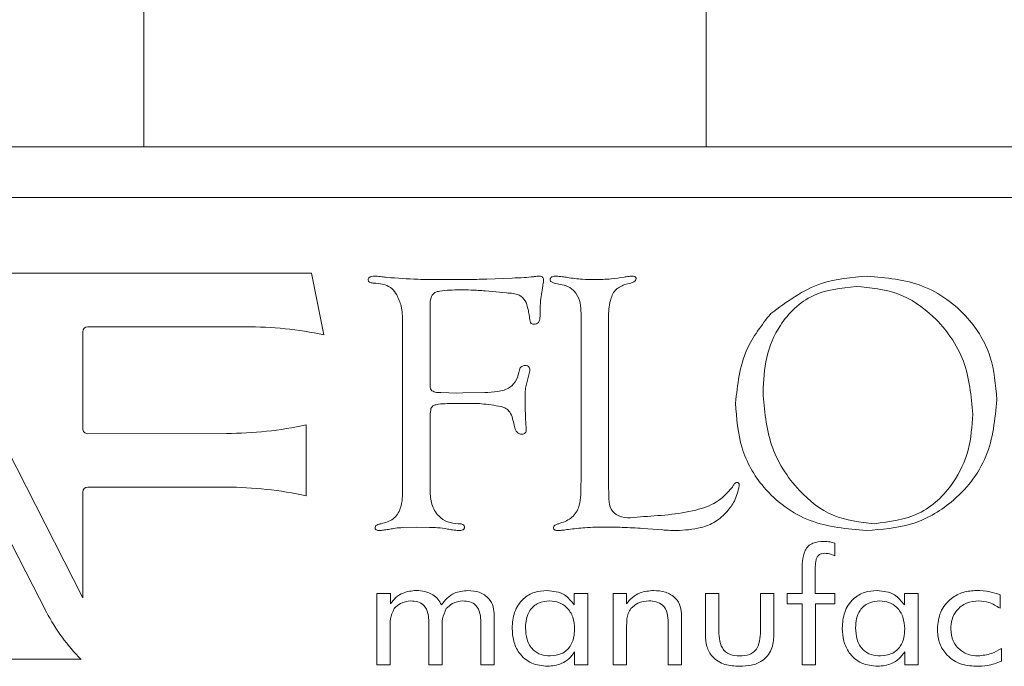
# Model space of a CAD drawing. Units: inches. Extents: x 610 to 1000, y 46 to 122.
# Drawn here: x 791 to 792, y 63 to 64 of the extents above; entities that cross this region are included whole.
import ezdxf

# ---------------------------------------------------------------- set-up
doc = ezdxf.new("R2010")
doc.units = ezdxf.units.IN
doc.header["$MEASUREMENT"] = 0

msp = doc.modelspace()

# ---------------------------------------------------------------- linework, layer by layer
at = {"color": 6, "linetype": 'Continuous', "lineweight": 15}
for p, q in [((791.70903, 95.68636), (791.70903, 63.53636)), ((791.26685, 63.66136), (791.26685, 63.53636)), ((776.35985, 63.53636), (791.89723, 63.53636)), ((791.92723, 63.53636), (791.89723, 63.53636)), ((792.98685, 63.53636), (791.92723, 63.53636)), ((792.89185, 63.49636), (788.39185, 63.49636)), ((791.08899, 63.43686), (791.21889, 63.18167)), ((791.39872, 63.43686), (791.08899, 63.43686)), ((791.40856, 63.38847), (791.39872, 63.43686)), ((791.53644, 63.43221), (791.55646, 63.43306)), ((791.59581, 63.42786), (791.5896, 63.42917)), ((791.64978, 63.42917), (791.64484, 63.42799)), ((791.19052, 63.17041), (791.06148, 63.42062)), ((791.55198, 63.42136), (791.53534, 63.42305)), ((791.49193, 63.41084), (791.49193, 63.35341)), ((791.61064, 63.27545), (791.61064, 63.40535)), ((791.47031, 63.2679), (791.47031, 63.39881)), ((791.63213, 63.40181), (791.63213, 63.27453)), ((791.21889, 63.31472), (791.21889, 63.3908)), ((791.22289, 63.3948), (791.34709, 63.3948)), ((791.57031, 63.36004), (791.56689, 63.3464)), ((791.49193, 63.35341), (791.49206, 63.35067)), ((791.49206, 63.35067), (791.49206, 63.34691)), ((791.50038, 63.34298), (791.51292, 63.34268)), ((791.51292, 63.34268), (791.51773, 63.34281)), ((791.51773, 63.34281), (791.53492, 63.34311)), ((791.49193, 63.3214), (791.49193, 63.26587)), ((791.39463, 63.26184), (791.39463, 63.31756)), ((791.33193, 63.31096), (791.2229, 63.31072)), ((791.61047, 63.26874), (791.61064, 63.27545)), ((791.63213, 63.27453), (791.63226, 63.26942)), ((791.22289, 63.26868), (791.33193, 63.26868)), ((791.21889, 63.18167), (791.21889, 63.26468)), ((791.48142, 63.23728), (791.47023, 63.23694)), ((791.49147, 63.23698), (791.48142, 63.23728)), ((791.67478, 63.23504), (791.65924, 63.23622)), ((791.81009, 63.22471), (791.81009, 63.21461)), ((791.78437, 63.18512), (791.78437, 63.20172)), ((791.79464, 63.2004), (791.79464, 63.18512)), ((791.45009, 63.18512), (791.46073, 63.18512)), ((791.45009, 63.12901), (791.45009, 63.18512)), ((791.46073, 63.18512), (791.46073, 63.17686)), ((791.60529, 63.18512), (791.61606, 63.18512)), ((791.60529, 63.17608), (791.60529, 63.18512)), ((791.61606, 63.18512), (791.61606, 63.12901)), ((791.63593, 63.18512), (791.64632, 63.18512)), ((791.63593, 63.12901), (791.63593, 63.18512)), ((791.64632, 63.18512), (791.64632, 63.17686)), ((791.7084, 63.15252), (791.7084, 63.18512)), ((791.7084, 63.18512), (791.71892, 63.18512)), ((791.71892, 63.18512), (791.71892, 63.15765)), ((791.75165, 63.15765), (791.75165, 63.18512)), ((791.75165, 63.18512), (791.76217, 63.18512)), ((791.76217, 63.18512), (791.76217, 63.15252)), ((791.77268, 63.18512), (791.78437, 63.18512)), ((791.77268, 63.17693), (791.77268, 63.18512)), ((791.79464, 63.18512), (791.81009, 63.18512)), ((791.81009, 63.18512), (791.81009, 63.17693)), ((791.86477, 63.17608), (791.86477, 63.18512)), ((791.86477, 63.18512), (791.87554, 63.18512)), ((791.87554, 63.18512), (791.87554, 63.12901)), ((791.93996, 63.18404), (791.93996, 63.17343)), ((791.78437, 63.17693), (791.77268, 63.17693)), ((791.78437, 63.12901), (791.78437, 63.17693)), ((791.79489, 63.17693), (791.79489, 63.12901)), ((791.81009, 63.17693), (791.79489, 63.17693)), ((791.54242, 63.16753), (791.54242, 63.12901)), ((791.6897, 63.16753), (791.6897, 63.12901)), ((791.46061, 63.15825), (791.46061, 63.12901)), ((791.491, 63.12901), (791.491, 63.16234)), ((791.50152, 63.15825), (791.50152, 63.12901)), ((791.53191, 63.12901), (791.53191, 63.16234)), ((791.64645, 63.15825), (791.64645, 63.12901)), ((791.67918, 63.12901), (791.67918, 63.16234)), ((791.941, 63.14187), (791.941, 63.13182)), ((791.60554, 63.12901), (791.60554, 63.13917)), ((791.86502, 63.12901), (791.86502, 63.13917)), ((791.07758, 63.13333), (791.21767, 63.13333)), ((791.46061, 63.12901), (791.45009, 63.12901)), ((791.50152, 63.12901), (791.491, 63.12901)), ((791.54242, 63.12901), (791.53191, 63.12901)), ((791.61606, 63.12901), (791.60554, 63.12901)), ((791.64645, 63.12901), (791.63593, 63.12901)), ((791.6897, 63.12901), (791.67918, 63.12901)), ((791.79489, 63.12901), (791.78437, 63.12901)), ((791.87554, 63.12901), (791.86502, 63.12901))]:
    msp.add_line(p, q, dxfattribs=at)
for centre, radius, start, end in [((791.22289, 63.3908), 0.004, 90, 180), ((791.34709, 63.09337), 0.30143, 78.234, 90), ((791.22289, 63.31472), 0.004, 180, 270.12775), ((791.33124, 63.61871), 0.30775, 270.12775, 281.88557), ((791.22289, 63.26468), 0.004, 90, 180), ((791.33193, 62.97806), 0.29062, 77.54103, 90), ((791.32214, 63.23829), 0.1481, 207.28202, 225.13313)]:
    msp.add_arc(centre, radius, start, end, dxfattribs=at)
for points, knots in [([(791.44328, 63.43137), (791.44329, 63.43169), (791.44331, 63.43231), (791.44373, 63.43319), (791.4445, 63.43376), (791.44623, 63.43451), (791.44781, 63.43455), (791.44907, 63.43458)], [0, 0, 0, 0, 0.127392, 0.248688, 0.376139, 0.502324, 1, 1, 1, 1]), ([(791.44696, 63.42917), (791.44608, 63.42925), (791.44485, 63.42936), (791.44355, 63.43035), (791.44337, 63.43103), (791.44328, 63.43137)], [0, 0, 0, 0, 0.559689, 0.780291, 1, 1, 1, 1]), ([(791.46575, 63.42001), (791.46462, 63.42176), (791.46235, 63.42526), (791.45544, 63.42847), (791.45018, 63.4289), (791.44696, 63.42917)], [0, 0, 0, 0, 0.280268, 0.5589, 1, 1, 1, 1]), ([(791.44907, 63.43458), (791.45074, 63.43444), (791.45372, 63.43419), (791.45668, 63.43378), (791.45798, 63.4336)], [0, 0, 0, 0, 0.559873, 1, 1, 1, 1]), ([(791.45798, 63.4336), (791.46607, 63.43299), (791.48052, 63.43189), (791.49501, 63.43188), (791.50139, 63.43187)], [0, 0, 0, 0, 0.559889, 1, 1, 1, 1]), ([(791.50139, 63.43187), (791.50794, 63.43186), (791.51962, 63.43185), (791.5313, 63.4321), (791.53644, 63.43221)], [0, 0, 0, 0, 0.560009, 1, 1, 1, 1]), ([(791.55646, 63.43306), (791.55959, 63.43317), (791.56517, 63.43337), (791.57074, 63.43388), (791.57318, 63.43411)], [0, 0, 0, 0, 0.560067, 1, 1, 1, 1]), ([(791.57318, 63.43411), (791.57407, 63.43424), (791.57565, 63.43448), (791.57725, 63.43455), (791.57795, 63.43458)], [0, 0, 0, 0, 0.559976, 1, 1, 1, 1]), ([(791.57795, 63.43458), (791.57843, 63.43455), (791.57939, 63.43449), (791.58056, 63.43369), (791.58105, 63.43253), (791.5811, 63.43178), (791.58112, 63.43141)], [0, 0, 0, 0, 0.280326, 0.559097, 0.779029, 1, 1, 1, 1]), ([(791.58112, 63.43141), (791.58106, 63.43056), (791.58094, 63.42904), (791.58063, 63.42755), (791.58049, 63.42689)], [0, 0, 0, 0, 0.559736, 1, 1, 1, 1]), ([(791.58631, 63.4317), (791.58634, 63.43197), (791.58639, 63.43248), (791.5867, 63.43322), (791.58728, 63.43376), (791.58866, 63.43451), (791.58998, 63.43455), (791.59104, 63.43458)], [0, 0, 0, 0, 0.1273448, 0.2497349, 0.3760237, 0.5027085, 1, 1, 1, 1]), ([(791.5896, 63.42917), (791.5888, 63.42938), (791.58766, 63.42967), (791.58645, 63.43069), (791.58636, 63.43137), (791.58631, 63.4317)], [0, 0, 0, 0, 0.557703, 0.779988, 1, 1, 1, 1]), ([(791.59104, 63.43458), (791.5927, 63.43447), (791.59567, 63.43429), (791.59858, 63.43373), (791.59987, 63.43348)], [0, 0, 0, 0, 0.559784, 1, 1, 1, 1]), ([(791.61064, 63.40535), (791.61052, 63.40811), (791.61028, 63.41362), (791.60737, 63.42093), (791.60209, 63.426), (791.59791, 63.42724), (791.59581, 63.42786)], [0, 0, 0, 0, 0.280579, 0.56009, 0.779824, 1, 1, 1, 1]), ([(791.59987, 63.43348), (791.60383, 63.43295), (791.61091, 63.43201), (791.61805, 63.43191), (791.62119, 63.43187)], [0, 0, 0, 0, 0.559961, 1, 1, 1, 1]), ([(791.62119, 63.43187), (791.62558, 63.43196), (791.6334, 63.43211), (791.64114, 63.43329), (791.64455, 63.43382)], [0, 0, 0, 0, 0.560009, 1, 1, 1, 1]), ([(791.64484, 63.42799), (791.64215, 63.4267), (791.63675, 63.42411), (791.63262, 63.41385), (791.63232, 63.40638), (791.63213, 63.40181)], [0, 0, 0, 0, 0.2773911, 0.5577597, 1, 1, 1, 1]), ([(791.64455, 63.43382), (791.64566, 63.43399), (791.64765, 63.4343), (791.64966, 63.43449), (791.65054, 63.43458)], [0, 0, 0, 0, 0.560079, 1, 1, 1, 1]), ([(791.65388, 63.43272), (791.65379, 63.43216), (791.65363, 63.43104), (791.65199, 63.42974), (791.65062, 63.42938), (791.64978, 63.42917)], [0, 0, 0, 0, 0.278693, 0.559259, 1, 1, 1, 1]), ([(791.65054, 63.43458), (791.65126, 63.43455), (791.65216, 63.43453), (791.65314, 63.43408), (791.65356, 63.43374), (791.65381, 63.43325), (791.65386, 63.4329), (791.65388, 63.43272)], [0, 0, 0, 0, 0.497797, 0.624046, 0.750824, 0.873069, 1, 1, 1, 1]), ([(791.7597, 63.4051), (791.77244, 63.41449), (791.79523, 63.43129), (791.82329, 63.43357), (791.83567, 63.43458)], [0, 0, 0, 0, 0.558775, 1, 1, 1, 1]), ([(791.83567, 63.43458), (791.85049, 63.43326), (791.88008, 63.43063), (791.9145, 63.40541), (791.93468, 63.37232), (791.93652, 63.34908), (791.93745, 63.33745)], [0, 0, 0, 0, 0.280093, 0.559502, 0.779561, 1, 1, 1, 1]), ([(791.47031, 63.39881), (791.47023, 63.40295), (791.47009, 63.41033), (791.46707, 63.41705), (791.46575, 63.42001)], [0, 0, 0, 0, 0.560529, 1, 1, 1, 1]), ([(791.51533, 63.42376), (791.5101, 63.42369), (791.50356, 63.4236), (791.49548, 63.42209), (791.49206, 63.41757), (791.49198, 63.41354), (791.49193, 63.41084)], [0, 0, 0, 0, 0.5013, 0.626252, 0.7503, 1, 1, 1, 1]), ([(791.53534, 63.42305), (791.53161, 63.4233), (791.52495, 63.42375), (791.51827, 63.42376), (791.51533, 63.42376)], [0, 0, 0, 0, 0.559975, 1, 1, 1, 1]), ([(791.56875, 63.4092), (791.56825, 63.41133), (791.56725, 63.41554), (791.56115, 63.42106), (791.55548, 63.42124), (791.55198, 63.42136)], [0, 0, 0, 0, 0.281989, 0.557108, 1, 1, 1, 1]), ([(791.58049, 63.42689), (791.57976, 63.42246), (791.57847, 63.41456), (791.57844, 63.40655), (791.57842, 63.40303)], [0, 0, 0, 0, 0.559824, 1, 1, 1, 1]), ([(791.82689, 63.42647), (791.8151, 63.42525), (791.79156, 63.42281), (791.76667, 63.39897), (791.75513, 63.37092), (791.75415, 63.35255), (791.75366, 63.34336)], [0, 0, 0, 0, 0.279534, 0.558366, 0.778927, 1, 1, 1, 1]), ([(791.91853, 63.32609), (791.91726, 63.34034), (791.91472, 63.36881), (791.89126, 63.40217), (791.86047, 63.42334), (791.83808, 63.42542), (791.82689, 63.42647)], [0, 0, 0, 0, 0.280161, 0.559794, 0.77981, 1, 1, 1, 1]), ([(791.57031, 63.40029), (791.57012, 63.40197), (791.56977, 63.40497), (791.56906, 63.4079), (791.56875, 63.4092)], [0, 0, 0, 0, 0.559895, 1, 1, 1, 1]), ([(791.73204, 63.33466), (791.73365, 63.34929), (791.73652, 63.37543), (791.75262, 63.39603), (791.7597, 63.4051)], [0, 0, 0, 0, 0.559739, 1, 1, 1, 1]), ([(791.57352, 63.39674), (791.57301, 63.39678), (791.572, 63.39687), (791.57066, 63.39823), (791.57044, 63.39951), (791.57031, 63.40029)], [0, 0, 0, 0, 0.279706, 0.561352, 1, 1, 1, 1]), ([(791.57842, 63.40303), (791.57839, 63.40218), (791.57832, 63.40049), (791.57741, 63.39822), (791.57554, 63.39686), (791.5742, 63.39678), (791.57352, 63.39674)], [0, 0, 0, 0, 0.280344, 0.559814, 0.779235, 1, 1, 1, 1]), ([(791.53492, 63.34311), (791.5383, 63.34322), (791.54505, 63.34345), (791.55453, 63.34597), (791.56045, 63.353), (791.56162, 63.35822), (791.5622, 63.36084)], [0, 0, 0, 0, 0.281014, 0.560563, 0.779611, 1, 1, 1, 1]), ([(791.5622, 63.36084), (791.56237, 63.36139), (791.56271, 63.36248), (791.56419, 63.36403), (791.56569, 63.3642), (791.56659, 63.36431)], [0, 0, 0, 0, 0.281259, 0.562516, 1, 1, 1, 1]), ([(791.56659, 63.36431), (791.56722, 63.36428), (791.56845, 63.36422), (791.56992, 63.36306), (791.57032, 63.36149), (791.57031, 63.36052), (791.57031, 63.36004)], [0, 0, 0, 0, 0.280432, 0.558059, 0.779341, 1, 1, 1, 1]), ([(791.49206, 63.34691), (791.49225, 63.3463), (791.49263, 63.34509), (791.49423, 63.34394), (791.49681, 63.3431), (791.49891, 63.34303), (791.50038, 63.34298)], [0, 0, 0, 0, 0.186713, 0.373157, 0.560712, 1, 1, 1, 1]), ([(791.56689, 63.3464), (791.56683, 63.34482), (791.56671, 63.34201), (791.56672, 63.33919), (791.56672, 63.33795)], [0, 0, 0, 0, 0.559982, 1, 1, 1, 1]), ([(791.75366, 63.34336), (791.75484, 63.32923), (791.75718, 63.30099), (791.77858, 63.26698), (791.80773, 63.24373), (791.82997, 63.24123), (791.84108, 63.23998)], [0, 0, 0, 0, 0.280355, 0.560222, 0.780215, 1, 1, 1, 1]), ([(791.56672, 63.33795), (791.56672, 63.33412), (791.56671, 63.32727), (791.56713, 63.32044), (791.56731, 63.31743)], [0, 0, 0, 0, 0.560094, 1, 1, 1, 1]), ([(791.83495, 63.23458), (791.81979, 63.23588), (791.7895, 63.23848), (791.75418, 63.26448), (791.73462, 63.29899), (791.7329, 63.32276), (791.73204, 63.33466)], [0, 0, 0, 0, 0.280145, 0.559319, 0.779399, 1, 1, 1, 1]), ([(791.93745, 63.33745), (791.93598, 63.32214), (791.93306, 63.29156), (791.90562, 63.2569), (791.87094, 63.23723), (791.84696, 63.23546), (791.83495, 63.23458)], [0, 0, 0, 0, 0.279922, 0.559258, 0.779426, 1, 1, 1, 1]), ([(791.49265, 63.3304), (791.49239, 63.32873), (791.49192, 63.32574), (791.49193, 63.32273), (791.49193, 63.3214)], [0, 0, 0, 0, 0.559763, 1, 1, 1, 1]), ([(791.52002, 63.33458), (791.51523, 63.33456), (791.50804, 63.33454), (791.49964, 63.33414), (791.49552, 63.33334), (791.49334, 63.3321), (791.49288, 63.33096), (791.49265, 63.3304)], [0, 0, 0, 0, 0.500353, 0.750472, 0.875115, 0.93803, 1, 1, 1, 1]), ([(791.54772, 63.33208), (791.54258, 63.33296), (791.53341, 63.33451), (791.52411, 63.33456), (791.52002, 63.33458)], [0, 0, 0, 0, 0.559718, 1, 1, 1, 1]), ([(791.55794, 63.31747), (791.55728, 63.32107), (791.55636, 63.32608), (791.55176, 63.33082), (791.54907, 63.33166), (791.54772, 63.33208)], [0, 0, 0, 0, 0.5606139, 0.7798074, 1, 1, 1, 1]), ([(791.84108, 63.23998), (791.85326, 63.24148), (791.87763, 63.24447), (791.9031, 63.2691), (791.91668, 63.29747), (791.91791, 63.31654), (791.91853, 63.32609)], [0, 0, 0, 0, 0.279217, 0.558649, 0.77915, 1, 1, 1, 1]), ([(791.56368, 63.31025), (791.56275, 63.31045), (791.56087, 63.31084), (791.55889, 63.31377), (791.5583, 63.31607), (791.55794, 63.31747)], [0, 0, 0, 0, 0.277038, 0.559895, 1, 1, 1, 1]), ([(791.56761, 63.31355), (791.56756, 63.31299), (791.56747, 63.31189), (791.56599, 63.31038), (791.56456, 63.3103), (791.56368, 63.31025)], [0, 0, 0, 0, 0.280687, 0.560383, 1, 1, 1, 1]), ([(791.56731, 63.31743), (791.56739, 63.31671), (791.56752, 63.31541), (791.56758, 63.31412), (791.56761, 63.31355)], [0, 0, 0, 0, 0.560011, 1, 1, 1, 1]), ([(791.45346, 63.23998), (791.45686, 63.24085), (791.4636, 63.24257), (791.47042, 63.25373), (791.47035, 63.2625), (791.47031, 63.2679)], [0, 0, 0, 0, 0.2806745, 0.557793, 1, 1, 1, 1]), ([(791.49193, 63.26587), (791.49215, 63.26228), (791.4926, 63.25511), (791.49765, 63.2461), (791.5055, 63.24071), (791.51115, 63.24023), (791.51398, 63.23998)], [0, 0, 0, 0, 0.280655, 0.56014, 0.779898, 1, 1, 1, 1]), ([(791.59307, 63.23998), (791.59642, 63.24109), (791.60309, 63.24328), (791.61059, 63.25415), (791.61051, 63.26319), (791.61047, 63.26874)], [0, 0, 0, 0, 0.280989, 0.558299, 1, 1, 1, 1]), ([(791.63226, 63.26942), (791.63235, 63.26672), (791.63253, 63.26133), (791.63251, 63.25312), (791.64058, 63.2432), (791.65031, 63.24448), (791.65726, 63.24539)], [0, 0, 0, 0, 0.189006, 0.37792, 0.555871, 1, 1, 1, 1]), ([(791.65726, 63.24539), (791.67187, 63.24626), (791.69223, 63.24748), (791.71773, 63.25577), (791.72563, 63.26432), (791.72955, 63.26857)], [0, 0, 0, 0, 0.561218, 0.781962, 1, 1, 1, 1]), ([(791.73496, 63.26967), (791.73399, 63.26555), (791.73226, 63.25819), (791.72763, 63.25224), (791.72558, 63.24961)], [0, 0, 0, 0, 0.558585, 1, 1, 1, 1]), ([(791.72955, 63.26857), (791.73002, 63.26946), (791.73067, 63.2707), (791.73187, 63.27213), (791.73267, 63.27232), (791.73306, 63.27241)], [0, 0, 0, 0, 0.559107, 0.781595, 1, 1, 1, 1]), ([(791.73306, 63.27241), (791.7333, 63.2724), (791.73378, 63.27236), (791.73444, 63.27199), (791.735, 63.27107), (791.73498, 63.27025), (791.73496, 63.26967)], [0, 0, 0, 0, 0.1877346, 0.3739433, 0.5607708, 1, 1, 1, 1]), ([(791.72558, 63.24961), (791.72262, 63.2467), (791.71668, 63.24087), (791.70258, 63.2355), (791.69196, 63.23492), (791.68547, 63.23458)], [0, 0, 0, 0, 0.279675, 0.559815, 1, 1, 1, 1]), ([(791.44869, 63.23694), (791.44887, 63.23749), (791.44925, 63.2386), (791.45122, 63.23943), (791.45261, 63.23977), (791.45346, 63.23998)], [0, 0, 0, 0, 0.275054, 0.558418, 1, 1, 1, 1]), ([(791.45291, 63.23458), (791.452, 63.23458), (791.45063, 63.23459), (791.44915, 63.2354), (791.44874, 63.23625), (791.44871, 63.23671), (791.44869, 63.23694)], [0, 0, 0, 0, 0.497215, 0.750138, 0.871492, 1, 1, 1, 1]), ([(791.46034, 63.23559), (791.45896, 63.2354), (791.45648, 63.23507), (791.454, 63.23473), (791.45291, 63.23458)], [0, 0, 0, 0, 0.560014, 1, 1, 1, 1]), ([(791.47023, 63.23694), (791.46836, 63.23681), (791.46504, 63.23658), (791.46178, 63.23589), (791.46034, 63.23559)], [0, 0, 0, 0, 0.559836, 1, 1, 1, 1]), ([(791.5057, 63.23576), (791.50306, 63.23619), (791.49835, 63.23696), (791.49357, 63.23698), (791.49147, 63.23698)], [0, 0, 0, 0, 0.55968, 1, 1, 1, 1]), ([(791.51461, 63.23458), (791.51293, 63.23469), (791.50994, 63.2349), (791.50699, 63.2355), (791.5057, 63.23576)], [0, 0, 0, 0, 0.559819, 1, 1, 1, 1]), ([(791.51398, 63.23998), (791.515, 63.23994), (791.51654, 63.23989), (791.51827, 63.23912), (791.51883, 63.23821), (791.51892, 63.23771), (791.51896, 63.23745)], [0, 0, 0, 0, 0.498362, 0.750926, 0.872782, 1, 1, 1, 1]), ([(791.51896, 63.23745), (791.51896, 63.23719), (791.51897, 63.23669), (791.51874, 63.23596), (791.5182, 63.23541), (791.51691, 63.23464), (791.51563, 63.2346), (791.51461, 63.23458)], [0, 0, 0, 0, 0.127893, 0.249838, 0.376129, 0.503058, 1, 1, 1, 1]), ([(791.58901, 63.2369), (791.58914, 63.2374), (791.5894, 63.23843), (791.59108, 63.23938), (791.59231, 63.23975), (791.59307, 63.23998)], [0, 0, 0, 0, 0.27661, 0.558907, 1, 1, 1, 1]), ([(791.5926, 63.23458), (791.59176, 63.23458), (791.59071, 63.23457), (791.58966, 63.23522), (791.58909, 63.23584), (791.58904, 63.23648), (791.58901, 63.2369)], [0, 0, 0, 0, 0.497725, 0.624839, 0.750752, 1, 1, 1, 1]), ([(791.60067, 63.23546), (791.59917, 63.23525), (791.59649, 63.23486), (791.59379, 63.23466), (791.5926, 63.23458)], [0, 0, 0, 0, 0.560001, 1, 1, 1, 1]), ([(791.63031, 63.23728), (791.62476, 63.23723), (791.61485, 63.23714), (791.605, 63.23598), (791.60067, 63.23546)], [0, 0, 0, 0, 0.5600435, 1, 1, 1, 1]), ([(791.65924, 63.23622), (791.65385, 63.23657), (791.64421, 63.2372), (791.63456, 63.23725), (791.63031, 63.23728)], [0, 0, 0, 0, 0.559972, 1, 1, 1, 1]), ([(791.68547, 63.23458), (791.68347, 63.23461), (791.6799, 63.23468), (791.67635, 63.23493), (791.67478, 63.23504)], [0, 0, 0, 0, 0.559974, 1, 1, 1, 1]), ([(791.78437, 63.20172), (791.78434, 63.20765), (791.7843, 63.21507), (791.78901, 63.22256), (791.79411, 63.2256), (791.79848, 63.22586), (791.80139, 63.22603)], [0, 0, 0, 0, 0.499867, 0.624884, 0.750015, 1, 1, 1, 1]), ([(791.80139, 63.22603), (791.80305, 63.22598), (791.806, 63.2259), (791.80884, 63.22507), (791.81009, 63.22471)], [0, 0, 0, 0, 0.560086, 1, 1, 1, 1]), ([(791.80231, 63.21667), (791.80145, 63.21663), (791.79972, 63.21655), (791.79728, 63.21545), (791.79577, 63.21324), (791.79471, 63.20816), (791.79467, 63.20385), (791.79464, 63.2004)], [0, 0, 0, 0, 0.125075, 0.249982, 0.374202, 0.499357, 1, 1, 1, 1]), ([(791.81009, 63.21461), (791.8087, 63.21527), (791.80623, 63.21644), (791.80351, 63.2166), (791.80231, 63.21667)], [0, 0, 0, 0, 0.559802, 1, 1, 1, 1]), ([(791.46073, 63.17686), (791.46211, 63.17863), (791.46487, 63.18218), (791.4718, 63.18657), (791.4776, 63.18712), (791.48113, 63.18745)], [0, 0, 0, 0, 0.28063, 0.560944, 1, 1, 1, 1]), ([(791.48113, 63.18745), (791.48339, 63.18733), (791.4879, 63.18708), (791.49378, 63.1846), (791.49828, 63.1808), (791.49997, 63.17768), (791.50082, 63.17611)], [0, 0, 0, 0, 0.280245, 0.559887, 0.779877, 1, 1, 1, 1]), ([(791.50082, 63.17611), (791.50221, 63.17797), (791.50498, 63.18169), (791.512, 63.18648), (791.518, 63.18708), (791.52166, 63.18745)], [0, 0, 0, 0, 0.280767, 0.561133, 1, 1, 1, 1]), ([(791.52166, 63.18745), (791.52473, 63.18725), (791.53084, 63.18684), (791.53821, 63.18184), (791.54199, 63.17473), (791.54228, 63.16993), (791.54242, 63.16753)], [0, 0, 0, 0, 0.28051, 0.559307, 0.779247, 1, 1, 1, 1]), ([(791.55645, 63.15768), (791.55675, 63.16197), (791.55735, 63.17052), (791.56413, 63.18087), (791.57377, 63.18671), (791.5805, 63.18721), (791.58386, 63.18745)], [0, 0, 0, 0, 0.2804721, 0.5595797, 0.7794935, 1, 1, 1, 1]), ([(791.58386, 63.18745), (791.58878, 63.18694), (791.59757, 63.18601), (791.60293, 63.17911), (791.60529, 63.17608)], [0, 0, 0, 0, 0.559522, 1, 1, 1, 1]), ([(791.64632, 63.17686), (791.64779, 63.17867), (791.65072, 63.18228), (791.65803, 63.18662), (791.66403, 63.18714), (791.66769, 63.18745)], [0, 0, 0, 0, 0.280498, 0.560728, 1, 1, 1, 1]), ([(791.66769, 63.18745), (791.67085, 63.18726), (791.67714, 63.18688), (791.68495, 63.18213), (791.68919, 63.17496), (791.68953, 63.17001), (791.6897, 63.16753)], [0, 0, 0, 0, 0.280726, 0.559703, 0.779432, 1, 1, 1, 1]), ([(791.81593, 63.15768), (791.81623, 63.16197), (791.81684, 63.17052), (791.82361, 63.18087), (791.83325, 63.18671), (791.83998, 63.18721), (791.84334, 63.18745)], [0, 0, 0, 0, 0.280472, 0.55958, 0.779494, 1, 1, 1, 1]), ([(791.84334, 63.18745), (791.84826, 63.18694), (791.85705, 63.18601), (791.86241, 63.17911), (791.86477, 63.17608)], [0, 0, 0, 0, 0.559522, 1, 1, 1, 1]), ([(791.89074, 63.15732), (791.89119, 63.16187), (791.89209, 63.17095), (791.90049, 63.18107), (791.91087, 63.18671), (791.91798, 63.1872), (791.92155, 63.18745)], [0, 0, 0, 0, 0.279831, 0.559084, 0.779312, 1, 1, 1, 1]), ([(791.92155, 63.18745), (791.92508, 63.18729), (791.93138, 63.18699), (791.93733, 63.18494), (791.93996, 63.18404)], [0, 0, 0, 0, 0.559975, 1, 1, 1, 1]), ([(791.46367, 63.17321), (791.4625, 63.17055), (791.46039, 63.16576), (791.46054, 63.16056), (791.46061, 63.15825)], [0, 0, 0, 0, 0.556596, 1, 1, 1, 1]), ([(791.47673, 63.17927), (791.4739, 63.17894), (791.46884, 63.17834), (791.46525, 63.17478), (791.46367, 63.17321)], [0, 0, 0, 0, 0.559444, 1, 1, 1, 1]), ([(791.491, 63.16234), (791.4909, 63.16471), (791.49071, 63.16943), (791.48783, 63.17573), (791.48233, 63.17895), (791.4786, 63.17917), (791.47673, 63.17927)], [0, 0, 0, 0, 0.281245, 0.560089, 0.779309, 1, 1, 1, 1]), ([(791.50471, 63.17321), (791.5035, 63.17055), (791.50132, 63.16579), (791.50146, 63.16056), (791.50152, 63.15825)], [0, 0, 0, 0, 0.5568855, 1, 1, 1, 1]), ([(791.51764, 63.17927), (791.51483, 63.17894), (791.50981, 63.17834), (791.50627, 63.17478), (791.50471, 63.17321)], [0, 0, 0, 0, 0.559271, 1, 1, 1, 1]), ([(791.53191, 63.16234), (791.53181, 63.16471), (791.53161, 63.16943), (791.52874, 63.17573), (791.52324, 63.17895), (791.51951, 63.17917), (791.51764, 63.17927)], [0, 0, 0, 0, 0.281245, 0.560089, 0.779309, 1, 1, 1, 1]), ([(791.58607, 63.17927), (791.58303, 63.17901), (791.57695, 63.17848), (791.57027, 63.17257), (791.56734, 63.16527), (791.56709, 63.16053), (791.56697, 63.15816)], [0, 0, 0, 0, 0.279934, 0.558458, 0.778932, 1, 1, 1, 1]), ([(791.60554, 63.15726), (791.60532, 63.16036), (791.60488, 63.16655), (791.60016, 63.17409), (791.59338, 63.17864), (791.58851, 63.17906), (791.58607, 63.17927)], [0, 0, 0, 0, 0.280529, 0.559913, 0.779743, 1, 1, 1, 1]), ([(791.64988, 63.17321), (791.64905, 63.17199), (791.64738, 63.16955), (791.6465, 63.1643), (791.64647, 63.16055), (791.64645, 63.15825)], [0, 0, 0, 0, 0.2794176, 0.5591448, 1, 1, 1, 1]), ([(791.66402, 63.17927), (791.66099, 63.17899), (791.65558, 63.17848), (791.65162, 63.17482), (791.64988, 63.17321)], [0, 0, 0, 0, 0.559903, 1, 1, 1, 1]), ([(791.67918, 63.16234), (791.67907, 63.16478), (791.67886, 63.16963), (791.67557, 63.17601), (791.66977, 63.17898), (791.66594, 63.17917), (791.66402, 63.17927)], [0, 0, 0, 0, 0.281161, 0.559544, 0.779106, 1, 1, 1, 1]), ([(791.84555, 63.17927), (791.84251, 63.17901), (791.83643, 63.17848), (791.82975, 63.17257), (791.82682, 63.16527), (791.82657, 63.16053), (791.82645, 63.15816)], [0, 0, 0, 0, 0.279934, 0.558458, 0.778932, 1, 1, 1, 1]), ([(791.86502, 63.15726), (791.8648, 63.16036), (791.86436, 63.16655), (791.85964, 63.17409), (791.85286, 63.17864), (791.84799, 63.17906), (791.84555, 63.17927)], [0, 0, 0, 0, 0.280529, 0.559913, 0.779743, 1, 1, 1, 1]), ([(791.92341, 63.17927), (791.92008, 63.17899), (791.91342, 63.17842), (791.90579, 63.17248), (791.90177, 63.16478), (791.90143, 63.15956), (791.90126, 63.15695)], [0, 0, 0, 0, 0.280067, 0.559141, 0.779291, 1, 1, 1, 1]), ([(791.93996, 63.17343), (791.93711, 63.17524), (791.93202, 63.17848), (791.92604, 63.17903), (791.92341, 63.17927)], [0, 0, 0, 0, 0.560041, 1, 1, 1, 1]), ([(791.58438, 63.12784), (791.58004, 63.12827), (791.57139, 63.12913), (791.56189, 63.1374), (791.55706, 63.14753), (791.55665, 63.1543), (791.55645, 63.15768)], [0, 0, 0, 0, 0.279779, 0.558773, 0.779094, 1, 1, 1, 1]), ([(791.56697, 63.15816), (791.56715, 63.15502), (791.5675, 63.14878), (791.5719, 63.14082), (791.57904, 63.13652), (791.58397, 63.13619), (791.58644, 63.13603)], [0, 0, 0, 0, 0.280815, 0.559753, 0.77944, 1, 1, 1, 1]), ([(791.58644, 63.13603), (791.58949, 63.1363), (791.59558, 63.13686), (791.60224, 63.14282), (791.60518, 63.15013), (791.60542, 63.15488), (791.60554, 63.15726)], [0, 0, 0, 0, 0.279887, 0.55838, 0.77886, 1, 1, 1, 1]), ([(791.71892, 63.15765), (791.71899, 63.15219), (791.71907, 63.14536), (791.72403, 63.13903), (791.72873, 63.13644), (791.73271, 63.13619), (791.73536, 63.13603)], [0, 0, 0, 0, 0.49888, 0.624173, 0.749528, 1, 1, 1, 1]), ([(791.73536, 63.13603), (791.738, 63.13618), (791.74197, 63.13642), (791.74666, 63.13902), (791.75152, 63.1454), (791.75159, 63.15221), (791.75165, 63.15765)], [0, 0, 0, 0, 0.250418, 0.375837, 0.50104, 1, 1, 1, 1]), ([(791.84386, 63.12784), (791.83952, 63.12827), (791.83087, 63.12913), (791.82137, 63.1374), (791.81654, 63.14753), (791.81614, 63.1543), (791.81593, 63.15768)], [0, 0, 0, 0, 0.279779, 0.558773, 0.779094, 1, 1, 1, 1]), ([(791.82645, 63.15816), (791.82663, 63.15502), (791.82698, 63.14878), (791.83138, 63.14082), (791.83852, 63.13652), (791.84345, 63.13619), (791.84592, 63.13603)], [0, 0, 0, 0, 0.280815, 0.559753, 0.77944, 1, 1, 1, 1]), ([(791.84592, 63.13603), (791.84897, 63.1363), (791.85506, 63.13686), (791.86172, 63.14282), (791.86466, 63.15013), (791.8649, 63.15488), (791.86502, 63.15726)], [0, 0, 0, 0, 0.279887, 0.55838, 0.77886, 1, 1, 1, 1]), ([(791.92116, 63.12784), (791.91668, 63.12821), (791.90773, 63.12895), (791.89729, 63.13661), (791.89149, 63.14678), (791.89099, 63.15381), (791.89074, 63.15732)], [0, 0, 0, 0, 0.28021, 0.559339, 0.779428, 1, 1, 1, 1]), ([(791.90126, 63.15695), (791.9016, 63.15382), (791.9023, 63.14754), (791.90813, 63.14061), (791.91523, 63.13658), (791.92016, 63.13621), (791.92262, 63.13603)], [0, 0, 0, 0, 0.2796066, 0.5591066, 0.7793963, 1, 1, 1, 1]), ([(791.73521, 63.12784), (791.73131, 63.12805), (791.72356, 63.12846), (791.71371, 63.1342), (791.70895, 63.14335), (791.70858, 63.14946), (791.7084, 63.15252)], [0, 0, 0, 0, 0.280898, 0.559475, 0.779216, 1, 1, 1, 1]), ([(791.76217, 63.15252), (791.7619, 63.14858), (791.76137, 63.14073), (791.75397, 63.13179), (791.7444, 63.12826), (791.73828, 63.12798), (791.73521, 63.12784)], [0, 0, 0, 0, 0.280368, 0.558298, 0.778783, 1, 1, 1, 1]), ([(791.92262, 63.13603), (791.92628, 63.13642), (791.93283, 63.13711), (791.9385, 63.14041), (791.941, 63.14187)], [0, 0, 0, 0, 0.559025, 1, 1, 1, 1]), ([(791.60554, 63.13917), (791.60413, 63.13729), (791.60132, 63.13354), (791.59411, 63.12888), (791.58806, 63.12823), (791.58438, 63.12784)], [0, 0, 0, 0, 0.2806, 0.561016, 1, 1, 1, 1]), ([(791.86502, 63.13917), (791.86361, 63.13729), (791.8608, 63.13354), (791.85359, 63.12888), (791.84754, 63.12823), (791.84386, 63.12784)], [0, 0, 0, 0, 0.2806, 0.561016, 1, 1, 1, 1]), ([(791.941, 63.13182), (791.93741, 63.13048), (791.931, 63.12808), (791.92417, 63.12791), (791.92116, 63.12784)], [0, 0, 0, 0, 0.559333, 1, 1, 1, 1])]:
    msp.add_open_spline(points, degree=3, knots=knots, dxfattribs=at)

doc.saveas('drawing.dxf')
